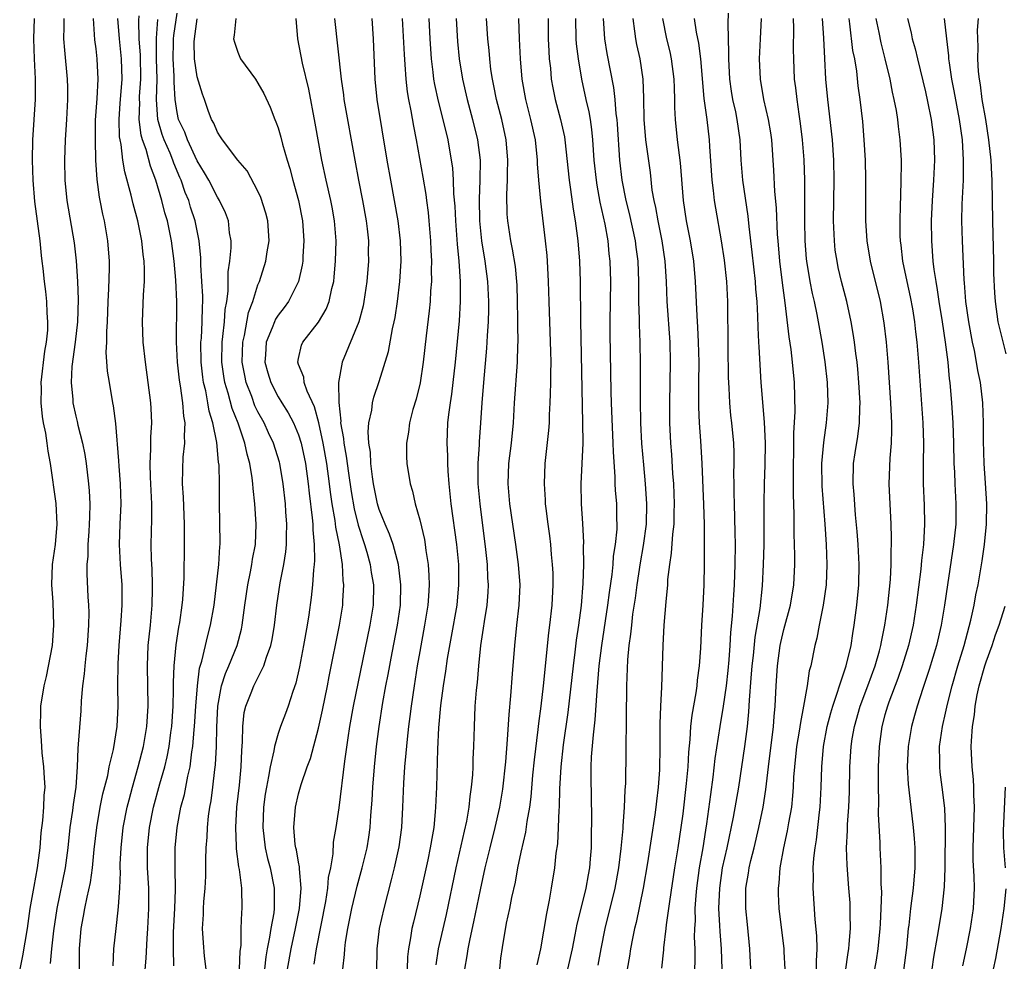
# Model space of a CAD drawing. Units: inches. Extents: x 2505000 to 2508000, y 1560000 to 1563000.
# Drawn here: x 2505757 to 2505855, y 1560754 to 1560847 of the extents above; entities that cross this region are included whole.
import ezdxf

# ---------------------------------------------------------------- set-up
doc = ezdxf.new("R2010")
doc.units = ezdxf.units.IN
doc.header["$MEASUREMENT"] = 0
doc.layers.add('LD25051560_2ft', color=125, linetype='Continuous')

msp = doc.modelspace()

# ---------------------------------------------------------------- linework, layer by layer
at = {"layer": 'LD25051560_2ft'}
for points, elevation in [([(2505758.866, 1560847), (2505758.804, 1560845), (2505758.861, 1560843), (2505758.957, 1560841.042), (2505758.971, 1560839), (2505758.721, 1560835), (2505758.686, 1560833), (2505758.733, 1560831), (2505758.89, 1560828.89), (2505759.424, 1560825), (2505759.556, 1560823.556), (2505759.64, 1560823), (2505759.725, 1560822.275), (2505759.853, 1560821), (2505760.005, 1560820.005), (2505760.097, 1560819), (2505760.113, 1560817.887), (2505760.204, 1560817), (2505760.181, 1560816.181), (2505760.055, 1560815), (2505759.898, 1560814.102), (2505759.546, 1560811), (2505759.565, 1560810.435), (2505759.544, 1560809), (2505759.657, 1560807.657), (2505759.777, 1560807), (2505760, 1560806), (2505760.136, 1560805), (2505760.213, 1560804.213), (2505760.455, 1560803), (2505761, 1560799.028), (2505761.104, 1560797), (2505760.943, 1560795), (2505760.666, 1560793), (2505760.585, 1560791), (2505760.703, 1560789.297), (2505760.797, 1560787), (2505760.641, 1560785), (2505760.064, 1560781.936), (2505759.814, 1560781), (2505759.51, 1560779), (2505759.482, 1560778.518), (2505759.469, 1560777), (2505759.577, 1560775.576), (2505759.58, 1560775), (2505759.63, 1560774.37), (2505759.787, 1560773), (2505759.872, 1560771.873), (2505759.913, 1560771), (2505759.832, 1560770.168), (2505759.79, 1560769), (2505759.691, 1560767.691), (2505759.537, 1560766.463), (2505759.435, 1560765), (2505759.18, 1560763), (2505758.834, 1560761.166), (2505758.454, 1560759), (2505758.164, 1560757), (2505757.708, 1560754.292), (2505757.44, 1560753)], 7110), ([(2505761.808, 1560847), (2505761.816, 1560846.185), (2505761.782, 1560845), (2505761.862, 1560843.862), (2505762.137, 1560841), (2505762.171, 1560840.171), (2505762.182, 1560839), (2505762.082, 1560837), (2505762.006, 1560836.006), (2505761.95, 1560835), (2505761.87, 1560833), (2505761.908, 1560831), (2505762.111, 1560829), (2505762.81, 1560824.81), (2505763.025, 1560823.025), (2505763.161, 1560821), (2505763.219, 1560819.219), (2505763.154, 1560817), (2505762.926, 1560815), (2505762.599, 1560812.599), (2505762.523, 1560811), (2505762.692, 1560809.308), (2505762.705, 1560809), (2505763, 1560807.664), (2505763.138, 1560807.138), (2505763.204, 1560806.796), (2505763.666, 1560805), (2505763.887, 1560803.887), (2505764.012, 1560803), (2505764.248, 1560801), (2505764.303, 1560800.302), (2505764.368, 1560799), (2505764.328, 1560797.672), (2505764.326, 1560797), (2505764.264, 1560796.263), (2505764.184, 1560795), (2505764.162, 1560793.838), (2505764.078, 1560793), (2505764.078, 1560792.078), (2505764.191, 1560789.809), (2505764.252, 1560789), (2505764.272, 1560788.272), (2505764.252, 1560787), (2505764.1, 1560785), (2505763.965, 1560783.965), (2505763.87, 1560783), (2505763.812, 1560782.188), (2505763.651, 1560781), (2505763.526, 1560779.526), (2505763.478, 1560778.521), (2505763.237, 1560775.237), (2505763.179, 1560774.821), (2505763.118, 1560773), (2505762.991, 1560771), (2505762.733, 1560769.267), (2505762.669, 1560768.67), (2505762.414, 1560767), (2505762.204, 1560765), (2505761.937, 1560763), (2505761.113, 1560759), (2505760.789, 1560756.789), (2505760.583, 1560755), (2505760.463, 1560753.537)], 7112), ([(2505763.366, 1560751), (2505763.365, 1560755), (2505763.531, 1560757), (2505763.76, 1560758.24), (2505763.881, 1560759), (2505764.099, 1560760.099), (2505764.439, 1560761.561), (2505764.648, 1560763), (2505764.82, 1560764.82), (2505765.057, 1560767), (2505765.408, 1560769), (2505765.676, 1560770.324), (2505766.141, 1560772.141), (2505766.302, 1560773), (2505766.703, 1560774.703), (2505767.081, 1560777), (2505767.183, 1560779), (2505767.159, 1560781), (2505767.17, 1560783.17), (2505767.264, 1560785), (2505767.485, 1560787.485), (2505767.585, 1560789), (2505767.564, 1560791), (2505767.413, 1560793), (2505767.323, 1560795), (2505767.391, 1560797), (2505767.479, 1560799), (2505767.409, 1560801), (2505767.263, 1560802.737), (2505767.243, 1560803.243), (2505766.937, 1560806.937), (2505766.707, 1560808.708), (2505766.646, 1560809), (2505766.305, 1560811), (2505766.137, 1560812.137), (2505766.006, 1560814.006), (2505766.047, 1560815), (2505766.045, 1560816.045), (2505766.111, 1560817), (2505766.187, 1560819), (2505766.262, 1560820.262), (2505766.315, 1560822.315), (2505766.306, 1560823), (2505766.162, 1560825), (2505765.824, 1560827), (2505765.657, 1560827.657), (2505765.408, 1560829), (2505765.33, 1560829.33), (2505765.091, 1560831.091), (2505764.975, 1560832.975), (2505764.921, 1560835), (2505764.951, 1560836.951), (2505765.091, 1560839.091), (2505765.191, 1560841), (2505765.108, 1560843), (2505765, 1560843.999), (2505764.883, 1560844.883), (2505764.739, 1560847)], 7114), ([(2505766.673, 1560753.326), (2505766.763, 1560755), (2505766.963, 1560757), (2505767.186, 1560758.814), (2505767.196, 1560759.196), (2505767.338, 1560761), (2505767.403, 1560762.597), (2505767.385, 1560763), (2505767.387, 1560763.387), (2505767.46, 1560765), (2505767.682, 1560767), (2505768.077, 1560769), (2505768.255, 1560769.745), (2505768.588, 1560771), (2505769.155, 1560773), (2505769.674, 1560775), (2505770.026, 1560777), (2505770.151, 1560779), (2505770.075, 1560783), (2505770.16, 1560785), (2505770.363, 1560787), (2505770.544, 1560789), (2505770.586, 1560790.586), (2505770.588, 1560791), (2505770.537, 1560792.537), (2505770.474, 1560793.526), (2505770.442, 1560795), (2505770.516, 1560797.484), (2505770.514, 1560799), (2505770.37, 1560801.63), (2505770.337, 1560803), (2505770.423, 1560804.423), (2505770.407, 1560805.593), (2505770.496, 1560807), (2505770.441, 1560808.442), (2505770.402, 1560809), (2505770.148, 1560811), (2505769.864, 1560813), (2505769.657, 1560815), (2505769.587, 1560817), (2505769.677, 1560819.677), (2505769.775, 1560821), (2505769.794, 1560822.206), (2505769.755, 1560823), (2505769.658, 1560823.658), (2505769.532, 1560825), (2505769.138, 1560827), (2505768.665, 1560828.666), (2505768.465, 1560829.535), (2505767.824, 1560831.824), (2505767.653, 1560833), (2505767.476, 1560834.524), (2505767.363, 1560835), (2505767.312, 1560835.313), (2505767.262, 1560837), (2505767.38, 1560838.621), (2505767.393, 1560839), (2505767.568, 1560841), (2505767.522, 1560843), (2505767.295, 1560845), (2505767.143, 1560847)], 7116), ([(2505769.682, 1560751), (2505769.936, 1560754.064), (2505770.032, 1560756.032), (2505770.113, 1560757), (2505770.222, 1560759), (2505770.198, 1560761), (2505770.091, 1560763), (2505770.082, 1560765), (2505770.286, 1560767), (2505770.686, 1560769), (2505771.305, 1560771.305), (2505771.783, 1560773), (2505772.026, 1560773.974), (2505772.22, 1560775), (2505772.396, 1560776.396), (2505772.49, 1560777), (2505772.619, 1560779), (2505772.661, 1560780.661), (2505772.653, 1560781.347), (2505772.718, 1560783), (2505772.924, 1560785.076), (2505773.188, 1560786.812), (2505773.276, 1560787.276), (2505773.506, 1560789), (2505773.559, 1560789.56), (2505773.692, 1560791.692), (2505773.752, 1560795), (2505773.752, 1560797), (2505773.654, 1560799.654), (2505773.551, 1560801), (2505773.574, 1560802.426), (2505773.616, 1560803.616), (2505773.768, 1560805), (2505773.721, 1560805.721), (2505773.794, 1560807), (2505773.661, 1560807.661), (2505773.574, 1560809), (2505773.336, 1560810.664), (2505773.235, 1560811.235), (2505773.035, 1560813), (2505772.934, 1560815), (2505772.978, 1560819), (2505772.891, 1560821.109), (2505772.723, 1560823), (2505772.458, 1560825), (2505772.044, 1560827), (2505771.799, 1560827.799), (2505771.491, 1560829), (2505770.899, 1560831), (2505770.382, 1560832.382), (2505769.954, 1560834.046), (2505769.594, 1560835), (2505769.451, 1560835.451), (2505769.246, 1560837), (2505769.305, 1560838.695), (2505769.286, 1560839), (2505769.294, 1560839.294), (2505769.426, 1560841), (2505769.384, 1560843.384), (2505769.251, 1560845), (2505769.213, 1560846.787), (2505769.268, 1560847.269)], 7118), ([(2505772.697, 1560753.303), (2505772.633, 1560755), (2505772.637, 1560756.637), (2505772.782, 1560759), (2505772.851, 1560760.851), (2505772.815, 1560763), (2505772.824, 1560765), (2505772.997, 1560767), (2505773.388, 1560769), (2505773.736, 1560770.264), (2505774.081, 1560772.082), (2505774.306, 1560773), (2505774.478, 1560774.478), (2505774.572, 1560775), (2505774.694, 1560776.695), (2505774.729, 1560777), (2505774.853, 1560779), (2505775.007, 1560781), (2505775.236, 1560782.764), (2505775.447, 1560783.447), (2505776.031, 1560785.969), (2505776.32, 1560787), (2505776.666, 1560789), (2505776.91, 1560791), (2505777.128, 1560793), (2505777.225, 1560794.775), (2505777.257, 1560795), (2505777.261, 1560795.261), (2505777.246, 1560797), (2505777.196, 1560799.196), (2505777.197, 1560801), (2505777.155, 1560802.845), (2505777.113, 1560803.113), (2505776.938, 1560805.062), (2505776.549, 1560807), (2505776.184, 1560808.184), (2505776.058, 1560809), (2505775.833, 1560810.167), (2505775.625, 1560811), (2505775.547, 1560811.547), (2505775.38, 1560813), (2505775.366, 1560815), (2505775.404, 1560815.404), (2505775.483, 1560817), (2505775.503, 1560818.497), (2505775.54, 1560819), (2505775.542, 1560819.542), (2505775.462, 1560821), (2505775.347, 1560822.653), (2505775.347, 1560823.347), (2505775.191, 1560825), (2505774.804, 1560827), (2505774.345, 1560828.345), (2505774.151, 1560829), (2505773.802, 1560829.802), (2505773.396, 1560831), (2505773.271, 1560831.272), (2505772.693, 1560832.693), (2505772.599, 1560833), (2505772.329, 1560833.671), (2505771.742, 1560835), (2505771.538, 1560835.538), (2505771.102, 1560837), (2505770.967, 1560839), (2505771.021, 1560841), (2505770.974, 1560843), (2505770.956, 1560845.044), (2505771.106, 1560846.894)], 7120), ([(2505775.885, 1560753), (2505775.726, 1560754.274), (2505775.606, 1560755.606), (2505775.505, 1560757), (2505775.611, 1560758.389), (2505775.623, 1560759), (2505775.657, 1560759.657), (2505775.777, 1560761), (2505775.83, 1560762.17), (2505775.837, 1560763.837), (2505775.882, 1560765), (2505775.965, 1560766.035), (2505775.995, 1560767), (2505776.103, 1560768.103), (2505776.232, 1560769), (2505776.363, 1560769.637), (2505776.547, 1560771), (2505776.745, 1560772.745), (2505776.811, 1560773.189), (2505776.887, 1560775), (2505776.921, 1560776.921), (2505777.041, 1560779), (2505777.411, 1560781), (2505777.778, 1560782.222), (2505778.124, 1560783), (2505778.933, 1560785), (2505779.373, 1560786.627), (2505779.445, 1560787), (2505779.5, 1560787.5), (2505779.706, 1560789), (2505779.996, 1560791), (2505780.277, 1560792.277), (2505780.409, 1560793), (2505780.474, 1560793.526), (2505780.75, 1560795), (2505780.819, 1560797), (2505780.692, 1560799), (2505780.52, 1560800.52), (2505780.497, 1560801), (2505780.439, 1560801.561), (2505780.201, 1560803), (2505779.925, 1560803.925), (2505779.711, 1560805), (2505779.031, 1560806.969), (2505778.447, 1560808.447), (2505778.06, 1560809.94), (2505777.735, 1560811), (2505777.625, 1560811.625), (2505777.442, 1560813), (2505777.457, 1560815), (2505777.541, 1560815.541), (2505777.683, 1560817), (2505777.765, 1560818.234), (2505777.914, 1560819), (2505778.047, 1560820.047), (2505778.054, 1560821.946), (2505778.208, 1560823), (2505778.338, 1560824.338), (2505778.336, 1560825), (2505778.201, 1560825.799), (2505778.075, 1560827), (2505777.787, 1560827.787), (2505777.21, 1560829), (2505777, 1560829.319), (2505776.129, 1560831), (2505775.728, 1560831.728), (2505775, 1560832.919), (2505774.028, 1560835), (2505773.757, 1560835.757), (2505773.154, 1560837), (2505773, 1560837.708), (2505772.81, 1560839), (2505772.704, 1560840.704), (2505772.704, 1560841.295), (2505772.61, 1560843), (2505772.661, 1560844.661), (2505772.658, 1560845), (2505772.683, 1560845.317), (2505773, 1560847.533)], 7122), ([(2505779.184, 1560753), (2505779.243, 1560754.757), (2505779.325, 1560755.325), (2505779.348, 1560757), (2505779.398, 1560758.602), (2505779.454, 1560759), (2505779.401, 1560761), (2505779.17, 1560762.83), (2505779.106, 1560763.106), (2505778.881, 1560764.881), (2505778.885, 1560765.115), (2505778.81, 1560767), (2505778.927, 1560769), (2505779.173, 1560771.173), (2505779.348, 1560773), (2505779.392, 1560774.608), (2505779.482, 1560775.482), (2505779.49, 1560777), (2505779.64, 1560778.36), (2505779.79, 1560779), (2505780.328, 1560780.328), (2505780.579, 1560781), (2505781.597, 1560783), (2505781.845, 1560783.844), (2505782.272, 1560785), (2505782.397, 1560785.603), (2505782.628, 1560787), (2505782.854, 1560789), (2505783.197, 1560791.197), (2505783.563, 1560793), (2505783.755, 1560794.245), (2505783.818, 1560795), (2505783.807, 1560795.808), (2505783.843, 1560797), (2505783.772, 1560798.228), (2505783.708, 1560799), (2505783.49, 1560801), (2505783.158, 1560803), (2505783.125, 1560803.125), (2505782.544, 1560805), (2505782.042, 1560806.042), (2505781.611, 1560807), (2505781, 1560808.106), (2505780.707, 1560808.707), (2505780.382, 1560809.618), (2505779.846, 1560811), (2505779.689, 1560811.689), (2505779.454, 1560813), (2505779.49, 1560815), (2505779.66, 1560815.66), (2505780.08, 1560817.919), (2505780.504, 1560819), (2505781, 1560820.648), (2505781.147, 1560821), (2505781.787, 1560823), (2505781.922, 1560823.922), (2505782.111, 1560825), (2505781.962, 1560827), (2505781.765, 1560827.765), (2505781.288, 1560829.288), (2505781, 1560829.934), (2505779.925, 1560831.925), (2505779.021, 1560833), (2505777.491, 1560835), (2505777.311, 1560835.311), (2505777, 1560835.746), (2505776.644, 1560836.644), (2505776.42, 1560837), (2505776.085, 1560837.915), (2505775.717, 1560839), (2505775.515, 1560839.515), (2505775, 1560841.236), (2505774.729, 1560843), (2505774.705, 1560844.706), (2505774.717, 1560845), (2505774.976, 1560846.977)], 7124), ([(2505778.811, 1560847), (2505778.655, 1560845.345), (2505778.595, 1560845), (2505778.671, 1560844.671), (2505779, 1560843.666), (2505779.275, 1560843), (2505780.743, 1560841), (2505781, 1560840.61), (2505781.588, 1560839.588), (2505782.219, 1560838.219), (2505782.68, 1560837), (2505782.784, 1560836.784), (2505783, 1560836.188), (2505783.268, 1560835.268), (2505783.435, 1560834.565), (2505783.891, 1560833), (2505784.156, 1560832.156), (2505784.45, 1560831), (2505785, 1560829), (2505785.402, 1560827), (2505785.553, 1560825), (2505785.449, 1560823.449), (2505785.434, 1560823), (2505785.386, 1560822.614), (2505785.016, 1560821), (2505784.02, 1560819), (2505783.586, 1560818.414), (2505783, 1560817.668), (2505782.741, 1560817.259), (2505782.629, 1560817), (2505782.414, 1560816.414), (2505781.807, 1560815), (2505781.755, 1560813.755), (2505781.695, 1560813), (2505781.976, 1560811.976), (2505782.269, 1560811), (2505783, 1560809.574), (2505783.353, 1560809), (2505784.002, 1560808.003), (2505784.51, 1560807), (2505785, 1560805.841), (2505785.269, 1560805), (2505785.698, 1560803), (2505785.971, 1560801), (2505786.06, 1560800.061), (2505786.369, 1560797.631), (2505786.416, 1560797), (2505786.422, 1560796.422), (2505786.564, 1560795), (2505786.595, 1560793.405), (2505786.561, 1560793), (2505786.493, 1560792.493), (2505786.408, 1560791), (2505786.268, 1560789.732), (2505786.028, 1560788.027), (2505785.864, 1560787), (2505785.513, 1560785), (2505785.109, 1560782.891), (2505784.745, 1560781.255), (2505784.445, 1560780.445), (2505783.99, 1560779), (2505783.728, 1560778.272), (2505783.241, 1560777), (2505783, 1560776.297), (2505782.628, 1560775), (2505782.574, 1560774.574), (2505782.196, 1560773), (2505782.052, 1560772.052), (2505781.829, 1560771), (2505781.716, 1560770.284), (2505781.551, 1560769), (2505781.473, 1560767), (2505781.705, 1560765), (2505781.946, 1560763.946), (2505782.194, 1560763), (2505782.606, 1560761), (2505782.619, 1560760.619), (2505782.605, 1560759), (2505782.556, 1560758.556), (2505782.273, 1560757), (2505782.157, 1560756.157), (2505781.914, 1560755), (2505781.78, 1560754.22), (2505781.64, 1560753)], 7126), ([(2505783.931, 1560753), (2505784.281, 1560755), (2505784.719, 1560757), (2505785.108, 1560759), (2505785.262, 1560761), (2505785.092, 1560762.908), (2505785.099, 1560763.099), (2505785, 1560763.567), (2505784.797, 1560764.797), (2505784.739, 1560765), (2505784.694, 1560765.306), (2505784.545, 1560767), (2505784.704, 1560769), (2505785, 1560770.326), (2505785.266, 1560771.266), (2505785.864, 1560773), (2505786.18, 1560773.821), (2505787, 1560776.837), (2505787.394, 1560778.606), (2505787.882, 1560781), (2505788.054, 1560781.946), (2505789.057, 1560787), (2505789.38, 1560789), (2505789.391, 1560789.391), (2505789.495, 1560791), (2505789.431, 1560791.431), (2505789.358, 1560793), (2505789.064, 1560794.936), (2505788.7, 1560796.7), (2505788.63, 1560797.37), (2505788.341, 1560799), (2505788.172, 1560800.172), (2505788.081, 1560801), (2505787.804, 1560803), (2505787.443, 1560805), (2505787.004, 1560807.004), (2505786.587, 1560808.587), (2505785.852, 1560810.148), (2505785.576, 1560811), (2505785.524, 1560811.524), (2505785, 1560812.794), (2505784.929, 1560813), (2505785, 1560813.369), (2505785.306, 1560814.693), (2505785.432, 1560815), (2505787, 1560816.961), (2505787.756, 1560818.244), (2505788.041, 1560819), (2505788.3, 1560820.3), (2505788.492, 1560821), (2505788.549, 1560821.451), (2505788.674, 1560823), (2505788.723, 1560825), (2505788.576, 1560827), (2505788.33, 1560828.33), (2505788.203, 1560829), (2505787.732, 1560831), (2505787.315, 1560833), (2505786.661, 1560836.661), (2505786.018, 1560840.018), (2505785.413, 1560842.586), (2505784.956, 1560845), (2505784.769, 1560847)], 7128), ([(2505788.574, 1560847), (2505789.221, 1560841), (2505789.453, 1560839.453), (2505789.502, 1560839), (2505790.565, 1560833), (2505790.944, 1560831), (2505791.349, 1560829), (2505791.713, 1560827), (2505791.809, 1560826.19), (2505791.923, 1560825), (2505791.911, 1560823.911), (2505791.92, 1560823), (2505791.761, 1560821), (2505791.483, 1560819), (2505791.408, 1560818.593), (2505790.987, 1560817.014), (2505789.318, 1560813), (2505788.971, 1560811), (2505788.987, 1560809.013), (2505789.189, 1560807.189), (2505789.176, 1560807), (2505789.457, 1560805.457), (2505789.478, 1560805), (2505789.731, 1560803.731), (2505789.954, 1560802.046), (2505790.226, 1560800.226), (2505790.511, 1560798.511), (2505790.903, 1560796.903), (2505791.39, 1560795.391), (2505791.534, 1560795), (2505791.762, 1560794.238), (2505792.103, 1560793), (2505792.21, 1560792.21), (2505792.414, 1560791), (2505792.379, 1560789), (2505792.066, 1560787), (2505790.421, 1560779), (2505790.054, 1560777), (2505789.873, 1560775.873), (2505789.557, 1560773.557), (2505789, 1560768.933), (2505788.699, 1560767), (2505788.441, 1560765.559), (2505788.407, 1560764.406), (2505788.16, 1560763), (2505787.955, 1560762.045), (2505787.891, 1560761), (2505787.689, 1560759.689), (2505786.758, 1560755), (2505786.524, 1560753.476)], 7130), ([(2505789.403, 1560753), (2505789.566, 1560754.434), (2505789.589, 1560755), (2505789.668, 1560755.668), (2505789.878, 1560757), (2505790.287, 1560759), (2505790.807, 1560761.193), (2505791.297, 1560763), (2505791.784, 1560765), (2505791.954, 1560766.046), (2505792.096, 1560767), (2505792.169, 1560768.169), (2505792.291, 1560769.709), (2505792.358, 1560771), (2505792.523, 1560773), (2505792.73, 1560775), (2505792.983, 1560776.983), (2505793.353, 1560779.353), (2505793.65, 1560781), (2505793.874, 1560782.126), (2505794.26, 1560784.26), (2505794.791, 1560787), (2505795.083, 1560789), (2505795.142, 1560791), (2505794.897, 1560793), (2505794.361, 1560795), (2505794.022, 1560796.022), (2505793.579, 1560797), (2505793, 1560798.445), (2505792.829, 1560799), (2505792.436, 1560801), (2505792.323, 1560801.677), (2505792.165, 1560803), (2505792.114, 1560804.114), (2505791.956, 1560805), (2505791.887, 1560806.113), (2505791.968, 1560807), (2505792.257, 1560808.257), (2505792.34, 1560809), (2505792.462, 1560809.538), (2505793, 1560811.087), (2505793.915, 1560814.085), (2505794.302, 1560816.302), (2505794.467, 1560817), (2505794.553, 1560817.448), (2505794.783, 1560819), (2505795.03, 1560821), (2505795.154, 1560823), (2505795.098, 1560825), (2505794.856, 1560827), (2505794.128, 1560831), (2505793.784, 1560833), (2505792.799, 1560839), (2505792.593, 1560841), (2505792.422, 1560845), (2505792.286, 1560847)], 7132), ([(2505795.251, 1560847), (2505795.45, 1560843.45), (2505795.532, 1560842.468), (2505795.629, 1560841), (2505795.762, 1560839.762), (2505795.892, 1560839), (2505796.121, 1560837.879), (2505796.369, 1560836.369), (2505796.653, 1560835), (2505797.304, 1560831.304), (2505797.587, 1560829.587), (2505797.654, 1560829), (2505797.82, 1560827.82), (2505797.898, 1560827), (2505798.068, 1560825), (2505798.101, 1560824.101), (2505798.167, 1560823), (2505798.143, 1560822.143), (2505798.162, 1560821), (2505798.076, 1560820.076), (2505798.016, 1560819), (2505797.92, 1560818.08), (2505797.619, 1560815.619), (2505797.345, 1560813), (2505797.041, 1560810.959), (2505796.636, 1560809.364), (2505796.325, 1560808.326), (2505795.984, 1560807), (2505795.894, 1560806.106), (2505795.7, 1560805), (2505795.703, 1560803.703), (2505795.738, 1560803), (2505796.036, 1560801), (2505796.27, 1560800.27), (2505796.54, 1560799), (2505797, 1560797.41), (2505797.468, 1560795.468), (2505797.541, 1560795), (2505797.609, 1560794.391), (2505797.837, 1560793), (2505797.91, 1560791.91), (2505797.929, 1560791), (2505797.864, 1560789.864), (2505797.795, 1560789), (2505797.481, 1560787), (2505797, 1560784.394), (2505796.758, 1560783), (2505796.439, 1560781), (2505796.143, 1560779), (2505796.024, 1560777.976), (2505795.887, 1560777), (2505795.743, 1560775.744), (2505795.639, 1560774.361), (2505795.507, 1560773), (2505795.395, 1560771.395), (2505795.294, 1560769), (2505795.181, 1560767), (2505794.919, 1560765.081), (2505794.468, 1560763), (2505794.179, 1560761.821), (2505793.433, 1560759), (2505792.993, 1560757), (2505792.762, 1560755), (2505792.713, 1560752.713)], 7134), ([(2505797.894, 1560847), (2505797.997, 1560845), (2505798.135, 1560843), (2505798.303, 1560841.697), (2505798.372, 1560841), (2505798.458, 1560840.458), (2505798.812, 1560838.812), (2505799.286, 1560837), (2505799.769, 1560835), (2505800.12, 1560833), (2505800.227, 1560832.227), (2505800.308, 1560831), (2505800.346, 1560829.654), (2505800.458, 1560828.458), (2505800.519, 1560827), (2505800.687, 1560824.687), (2505800.854, 1560823), (2505800.996, 1560821), (2505801.001, 1560818.999), (2505800.882, 1560817.118), (2505800.488, 1560813), (2505800.27, 1560811), (2505800.14, 1560809.859), (2505799.993, 1560809), (2505799.826, 1560807.826), (2505799.74, 1560807), (2505799.666, 1560805), (2505799.738, 1560803.737), (2505799.741, 1560803), (2505799.778, 1560802.222), (2505799.873, 1560801), (2505800.074, 1560799), (2505800.634, 1560795), (2505800.816, 1560793), (2505800.845, 1560791), (2505800.667, 1560789), (2505800.12, 1560785.88), (2505799.718, 1560783.718), (2505799.544, 1560782.456), (2505799.305, 1560781), (2505799.047, 1560779.047), (2505798.853, 1560776.853), (2505798.754, 1560774.754), (2505798.657, 1560771), (2505798.566, 1560769), (2505798.535, 1560768.535), (2505798.376, 1560767), (2505798.268, 1560766.268), (2505798.044, 1560765), (2505797.79, 1560763.79), (2505797, 1560760.255), (2505796.365, 1560757.635), (2505796.224, 1560757), (2505796.09, 1560756.09), (2505795.877, 1560755), (2505795.792, 1560754.208), (2505795.741, 1560753)], 7136), ([(2505800.599, 1560847), (2505800.734, 1560844.734), (2505800.897, 1560843), (2505801.221, 1560841), (2505801.688, 1560839), (2505802.228, 1560837), (2505802.712, 1560835), (2505802.96, 1560833), (2505802.95, 1560831), (2505802.873, 1560829.127), (2505802.902, 1560827), (2505803.102, 1560825), (2505803.43, 1560823), (2505803.695, 1560821), (2505803.786, 1560819), (2505803.783, 1560818.217), (2505803.749, 1560817), (2505803.662, 1560815.663), (2505803.646, 1560815), (2505803.611, 1560814.39), (2505803.302, 1560811), (2505803.141, 1560809), (2505803.011, 1560807), (2505802.866, 1560805.134), (2505802.861, 1560804.861), (2505802.74, 1560803), (2505802.756, 1560801), (2505802.928, 1560799), (2505803.503, 1560794.497), (2505803.649, 1560793), (2505803.703, 1560791.703), (2505803.754, 1560791), (2505803.725, 1560790.275), (2505803.63, 1560789), (2505803.356, 1560787.357), (2505803.278, 1560786.722), (2505803.003, 1560785), (2505802.805, 1560783), (2505802.663, 1560781.337), (2505802.571, 1560780.57), (2505802.452, 1560779), (2505802.368, 1560777), (2505802.322, 1560775), (2505802.255, 1560773.745), (2505802.241, 1560773), (2505802.205, 1560772.205), (2505802.098, 1560771), (2505801.95, 1560770.05), (2505801.854, 1560769), (2505801.613, 1560767.613), (2505801.379, 1560766.621), (2505800.581, 1560763), (2505799.605, 1560758.395), (2505798.828, 1560755), (2505798.579, 1560753.421)], 7138), ([(2505801.462, 1560753), (2505801.702, 1560754.298), (2505801.798, 1560755), (2505801.974, 1560755.974), (2505802.346, 1560757.654), (2505803, 1560760.836), (2505803.472, 1560763), (2505803.947, 1560765), (2505804.47, 1560767), (2505804.927, 1560769), (2505805.208, 1560770.792), (2505805.504, 1560773.504), (2505805.69, 1560775.69), (2505805.827, 1560778.173), (2505806.011, 1560780.011), (2505806.186, 1560782.186), (2505806.387, 1560785), (2505806.603, 1560787), (2505806.846, 1560789), (2505806.918, 1560791), (2505806.764, 1560793), (2505806.499, 1560795), (2505805.92, 1560799), (2505805.756, 1560801), (2505805.819, 1560803), (2505806.062, 1560805), (2505806.264, 1560807), (2505806.371, 1560809), (2505806.673, 1560813), (2505806.703, 1560814.703), (2505806.721, 1560815), (2505806.687, 1560816.687), (2505806.696, 1560817.304), (2505806.671, 1560819), (2505806.625, 1560820.625), (2505806.606, 1560821), (2505806.464, 1560822.463), (2505806.186, 1560824.186), (2505806.008, 1560825), (2505805.7, 1560827), (2505805.653, 1560827.653), (2505805.612, 1560829.612), (2505805.69, 1560831), (2505805.682, 1560831.683), (2505805.723, 1560833), (2505805.549, 1560835), (2505805.114, 1560837), (2505804.596, 1560839), (2505804.332, 1560840.333), (2505804.184, 1560841), (2505804.039, 1560841.961), (2505803.913, 1560843), (2505803.851, 1560843.851), (2505803.736, 1560845), (2505803.607, 1560847)], 7140), ([(2505806.759, 1560847), (2505806.827, 1560845), (2505806.929, 1560843), (2505807.096, 1560841), (2505807.442, 1560839), (2505807.955, 1560837), (2505808.402, 1560835), (2505808.616, 1560833), (2505808.62, 1560832.62), (2505808.741, 1560831), (2505808.938, 1560828.938), (2505809.415, 1560825), (2505809.57, 1560823.569), (2505809.612, 1560823), (2505809.711, 1560821), (2505809.755, 1560819), (2505809.821, 1560817), (2505809.941, 1560814.059), (2505809.962, 1560813), (2505809.933, 1560811.933), (2505809.942, 1560811), (2505809.887, 1560809.887), (2505809.878, 1560809), (2505809.804, 1560807.804), (2505809.781, 1560807), (2505809.733, 1560806.267), (2505809.376, 1560803), (2505809.3, 1560801), (2505809.404, 1560799.404), (2505809.416, 1560799), (2505809.464, 1560798.536), (2505809.665, 1560797), (2505809.837, 1560795.837), (2505809.927, 1560795), (2505810.001, 1560793.999), (2505810.109, 1560793), (2505810.147, 1560792.147), (2505810.163, 1560791), (2505810.056, 1560789), (2505809.835, 1560787), (2505809.737, 1560786.263), (2505809.198, 1560781), (2505808.967, 1560779), (2505808.733, 1560777.267), (2505808.68, 1560776.68), (2505808.318, 1560773.682), (2505808.162, 1560772.162), (2505807.981, 1560770.019), (2505807.848, 1560769), (2505807.599, 1560767.599), (2505807.464, 1560766.536), (2505807, 1560764.574), (2505806.668, 1560763), (2505806.42, 1560761.58), (2505806.075, 1560760.075), (2505805.87, 1560759), (2505805.551, 1560757.551), (2505805.137, 1560755.137), (2505805, 1560754.085), (2505804.872, 1560753)], 7142), ([(2505809.689, 1560847), (2505809.702, 1560845), (2505809.758, 1560843.757), (2505809.81, 1560843), (2505809.914, 1560842.086), (2505810.003, 1560841), (2505810.148, 1560840.148), (2505810.38, 1560839), (2505810.926, 1560837), (2505811.308, 1560835.308), (2505811.357, 1560835), (2505811.761, 1560831), (2505811.905, 1560830.095), (2505812.16, 1560828.16), (2505812.375, 1560827), (2505812.641, 1560825), (2505812.789, 1560823), (2505812.854, 1560821), (2505812.889, 1560817.111), (2505813.106, 1560807), (2505813.111, 1560805), (2505812.913, 1560801), (2505812.944, 1560799), (2505813.076, 1560797.076), (2505813.183, 1560795.183), (2505813.167, 1560794.833), (2505813.195, 1560793), (2505813.137, 1560791.137), (2505812.957, 1560788.957), (2505812.703, 1560787), (2505812.479, 1560785.521), (2505812.341, 1560784.341), (2505812.161, 1560783), (2505811.635, 1560778.365), (2505811.187, 1560775.187), (2505810.947, 1560773), (2505810.824, 1560770.824), (2505810.784, 1560769), (2505810.758, 1560768.758), (2505810.698, 1560767), (2505810.609, 1560765.391), (2505810.462, 1560764.462), (2505810.319, 1560763), (2505810.01, 1560761), (2505809.802, 1560759.802), (2505809.516, 1560758.484), (2505808.93, 1560755), (2505808.581, 1560753.419)], 7144), ([(2505811.655, 1560753), (2505812.092, 1560755), (2505812.37, 1560756.37), (2505812.566, 1560757.434), (2505813, 1560759.117), (2505813.458, 1560761), (2505813.674, 1560762.326), (2505813.811, 1560763), (2505813.893, 1560763.893), (2505813.967, 1560765), (2505813.993, 1560765.993), (2505814.004, 1560768.004), (2505813.94, 1560771.94), (2505813.953, 1560773), (2505813.995, 1560773.995), (2505814.167, 1560776.167), (2505814.355, 1560777.645), (2505814.528, 1560780.528), (2505814.748, 1560783), (2505814.995, 1560785.005), (2505815.597, 1560789), (2505815.748, 1560790.252), (2505816.02, 1560792.02), (2505816.119, 1560793), (2505816.174, 1560793.826), (2505816.365, 1560795), (2505816.51, 1560796.51), (2505816.519, 1560797), (2505816.499, 1560797.502), (2505816.478, 1560799), (2505816.356, 1560800.356), (2505816.327, 1560801), (2505816.321, 1560801.679), (2505816.144, 1560804.144), (2505816.139, 1560805), (2505815.95, 1560809), (2505815.92, 1560810.08), (2505815.833, 1560815.834), (2505815.831, 1560817), (2505815.882, 1560821), (2505815.818, 1560823), (2505815.726, 1560823.726), (2505815.616, 1560825), (2505815.328, 1560826.672), (2505814.847, 1560828.847), (2505814.533, 1560830.533), (2505814.466, 1560831), (2505814.259, 1560833), (2505814.121, 1560835), (2505814.028, 1560836.027), (2505813.878, 1560837), (2505813.757, 1560837.757), (2505813.458, 1560839), (2505813.017, 1560841), (2505812.686, 1560843), (2505812.505, 1560844.505), (2505812.472, 1560845), (2505812.439, 1560847)], 7146), ([(2505814.626, 1560753.374), (2505814.937, 1560755), (2505815.343, 1560757), (2505816.325, 1560761), (2505816.691, 1560763), (2505816.931, 1560764.931), (2505817.098, 1560766.902), (2505817.129, 1560767.129), (2505817.26, 1560769), (2505817.321, 1560770.679), (2505817.372, 1560771.372), (2505817.463, 1560781), (2505817.578, 1560783.578), (2505817.72, 1560785), (2505817.886, 1560786.114), (2505817.961, 1560787), (2505818.085, 1560788.086), (2505818.332, 1560789.668), (2505818.499, 1560791), (2505818.827, 1560793.173), (2505819.131, 1560794.869), (2505819.405, 1560797), (2505819.454, 1560799), (2505819.322, 1560801), (2505819.144, 1560802.856), (2505818.968, 1560804.968), (2505818.858, 1560807), (2505818.813, 1560809.187), (2505818.823, 1560812.823), (2505818.791, 1560815), (2505818.717, 1560816.717), (2505818.717, 1560817.282), (2505818.673, 1560819), (2505818.674, 1560821), (2505818.593, 1560823), (2505818.396, 1560824.397), (2505818.327, 1560825), (2505817.733, 1560827.733), (2505817.417, 1560829), (2505817.03, 1560831), (2505816.8, 1560833), (2505816.548, 1560836.547), (2505816.508, 1560837), (2505816.423, 1560837.578), (2505816.313, 1560839), (2505816.188, 1560840.187), (2505815.541, 1560843.541), (2505815.296, 1560845), (2505815.184, 1560847)], 7148), ([(2505818.07, 1560847), (2505818.247, 1560845.753), (2505818.318, 1560845), (2505818.431, 1560844.431), (2505818.754, 1560843), (2505819.063, 1560841), (2505819.124, 1560839.125), (2505819.155, 1560837), (2505819.334, 1560835), (2505819.767, 1560831.767), (2505819.963, 1560830.037), (2505820.137, 1560829), (2505820.304, 1560828.304), (2505820.529, 1560827), (2505820.944, 1560825), (2505821.235, 1560823), (2505821.349, 1560821), (2505821.421, 1560819), (2505821.719, 1560815), (2505821.774, 1560813), (2505821.696, 1560809), (2505821.708, 1560807), (2505821.791, 1560805), (2505821.879, 1560803.879), (2505821.995, 1560802.005), (2505822.08, 1560801), (2505822.164, 1560799), (2505822.133, 1560798.133), (2505822.12, 1560797), (2505821.992, 1560795.992), (2505821.874, 1560794.126), (2505821.688, 1560793), (2505821.508, 1560791.508), (2505821.481, 1560791), (2505821.32, 1560789.32), (2505821.145, 1560787), (2505821.032, 1560785), (2505820.892, 1560780.892), (2505820.798, 1560779), (2505820.741, 1560777.259), (2505820.747, 1560775), (2505820.708, 1560772.708), (2505820.583, 1560771), (2505820.397, 1560769.603), (2505820.342, 1560769), (2505820.244, 1560768.244), (2505819.51, 1560763.51), (2505819.076, 1560761), (2505818.389, 1560757.611), (2505818.233, 1560757), (2505818.032, 1560756.032), (2505817.841, 1560755), (2505817.739, 1560754.261), (2505817.51, 1560753)], 7150), ([(2505820.998, 1560847), (2505821.409, 1560845), (2505821.72, 1560843.72), (2505821.875, 1560843), (2505822.133, 1560841), (2505822.141, 1560840.141), (2505822.195, 1560839), (2505822.197, 1560838.197), (2505822.263, 1560837), (2505822.466, 1560835), (2505822.735, 1560832.735), (2505823.046, 1560829), (2505823.346, 1560827), (2505823.741, 1560825), (2505824.063, 1560823), (2505824.239, 1560821), (2505824.39, 1560817.61), (2505824.478, 1560816.479), (2505824.542, 1560815), (2505824.585, 1560813), (2505824.561, 1560811), (2505824.562, 1560808.562), (2505824.639, 1560807), (2505824.763, 1560805.237), (2505824.89, 1560803), (2505825.055, 1560798.944), (2505825.118, 1560797), (2505825.138, 1560794.862), (2505825.131, 1560793), (2505825.093, 1560791), (2505825.006, 1560789), (2505824.869, 1560787), (2505824.747, 1560784.747), (2505824.633, 1560783), (2505824.438, 1560781.562), (2505824.393, 1560781), (2505824.302, 1560780.302), (2505823.896, 1560778.104), (2505823.781, 1560777), (2505823.706, 1560775.706), (2505823.562, 1560774.438), (2505823.497, 1560773), (2505823.357, 1560771.357), (2505823, 1560768.337), (2505822.816, 1560767), (2505822.514, 1560765), (2505822.189, 1560763), (2505821.68, 1560759.68), (2505821.598, 1560759), (2505821.361, 1560757.361), (2505821.335, 1560757), (2505821.103, 1560755.103), (2505821.094, 1560754.906), (2505820.902, 1560753.098)], 7152), ([(2505824.144, 1560847), (2505824.343, 1560845.657), (2505824.576, 1560844.576), (2505824.762, 1560843), (2505825.1, 1560839.1), (2505825.378, 1560837), (2505825.608, 1560835), (2505825.641, 1560834.359), (2505825.882, 1560831), (2505826.022, 1560829.978), (2505826.124, 1560829), (2505826.241, 1560828.241), (2505826.818, 1560825), (2505827.11, 1560823.11), (2505827.328, 1560821), (2505827.417, 1560819), (2505827.475, 1560814.525), (2505827.497, 1560811.497), (2505827.513, 1560811), (2505827.554, 1560810.446), (2505827.614, 1560809), (2505827.738, 1560807.739), (2505827.828, 1560807), (2505828.016, 1560805), (2505828.056, 1560804.056), (2505828.058, 1560803), (2505828.031, 1560801.969), (2505828.041, 1560801), (2505828.07, 1560800.069), (2505828.078, 1560799), (2505828.171, 1560796.172), (2505828.178, 1560795), (2505828.153, 1560793), (2505828.086, 1560791), (2505828.009, 1560789.991), (2505827.891, 1560787.891), (2505827.725, 1560786.275), (2505827.66, 1560785), (2505827.564, 1560783.564), (2505827.465, 1560782.535), (2505827.292, 1560781), (2505827.01, 1560778.989), (2505826.676, 1560777), (2505826.192, 1560773.808), (2505825.991, 1560771.991), (2505825.735, 1560770.265), (2505825.355, 1560767.355), (2505825.251, 1560766.749), (2505824.991, 1560764.991), (2505824.643, 1560763), (2505824.358, 1560761), (2505824.285, 1560760.285), (2505824.202, 1560759), (2505824.219, 1560757.781), (2505824.17, 1560757), (2505824.143, 1560756.143), (2505824.196, 1560755), (2505824.202, 1560753.798), (2505824.168, 1560753)], 7154), ([(2505826.893, 1560753), (2505826.837, 1560755), (2505826.701, 1560756.701), (2505826.685, 1560757.315), (2505826.587, 1560759), (2505826.658, 1560761), (2505826.947, 1560763), (2505827.394, 1560765), (2505828.019, 1560768.019), (2505828.541, 1560771), (2505829.155, 1560775), (2505829.416, 1560777), (2505829.553, 1560778.447), (2505829.604, 1560779.604), (2505829.769, 1560781.769), (2505829.883, 1560783), (2505829.997, 1560783.997), (2505830.165, 1560785.835), (2505830.662, 1560788.662), (2505830.906, 1560790.906), (2505831.003, 1560793), (2505831.05, 1560794.95), (2505831.07, 1560797), (2505831.062, 1560799.062), (2505831.076, 1560801), (2505831.142, 1560802.858), (2505831.177, 1560805), (2505831.096, 1560807.096), (2505830.767, 1560811), (2505830.548, 1560814.548), (2505830.537, 1560815), (2505830.452, 1560816.452), (2505830.433, 1560817.567), (2505830.35, 1560819), (2505830.235, 1560820.235), (2505830.193, 1560821), (2505829.883, 1560823.882), (2505829.562, 1560826.438), (2505829.467, 1560827.467), (2505828.949, 1560831), (2505828.788, 1560833), (2505828.693, 1560835), (2505828.398, 1560837), (2505828.244, 1560837.756), (2505827.95, 1560839), (2505827.816, 1560839.816), (2505827.65, 1560841), (2505827.555, 1560843), (2505827.573, 1560843.573), (2505827.502, 1560846.498), (2505827.543, 1560847.543)], 7156), ([(2505829.744, 1560753), (2505829.651, 1560755), (2505829.392, 1560757.392), (2505829.24, 1560759), (2505829.257, 1560761), (2505829.513, 1560762.487), (2505829.577, 1560763), (2505829.741, 1560763.741), (2505830.057, 1560765), (2505830.532, 1560767), (2505830.954, 1560769), (2505831.233, 1560770.767), (2505831.475, 1560773), (2505831.982, 1560777), (2505832.038, 1560777.962), (2505832.14, 1560779), (2505832.227, 1560781), (2505832.362, 1560783), (2505832.64, 1560785), (2505832.697, 1560785.303), (2505833, 1560786.564), (2505833.662, 1560789), (2505833.979, 1560791), (2505834.073, 1560793), (2505834.082, 1560793.919), (2505834.038, 1560796.038), (2505834.034, 1560797.966), (2505833.961, 1560799.961), (2505833.971, 1560802.029), (2505833.959, 1560803), (2505833.987, 1560803.987), (2505834.002, 1560805.998), (2505834.121, 1560808.121), (2505834.046, 1560811), (2505833.87, 1560813), (2505833.723, 1560814.277), (2505833.529, 1560815.529), (2505833.13, 1560818.87), (2505832.854, 1560820.855), (2505832.598, 1560823), (2505832.425, 1560825), (2505832.373, 1560825.627), (2505832.266, 1560828.266), (2505832.107, 1560829.893), (2505832.005, 1560832.005), (2505831.804, 1560835), (2505831.704, 1560835.704), (2505831.49, 1560837), (2505831.008, 1560838.992), (2505830.679, 1560841), (2505830.609, 1560843), (2505830.679, 1560845), (2505830.783, 1560847)], 7158), ([(2505833.914, 1560847), (2505833.949, 1560846.051), (2505833.929, 1560843.929), (2505833.942, 1560843), (2505834.034, 1560841), (2505834.149, 1560840.149), (2505834.27, 1560839), (2505834.476, 1560837.524), (2505834.624, 1560836.624), (2505834.82, 1560835), (2505834.974, 1560833.026), (2505835.03, 1560831), (2505835.031, 1560827), (2505835.081, 1560825), (2505835.219, 1560823.219), (2505835.241, 1560823), (2505835.575, 1560821), (2505835.809, 1560819.809), (2505835.998, 1560819), (2505836.26, 1560817.74), (2505836.399, 1560817), (2505836.76, 1560815), (2505837.064, 1560813.064), (2505837.283, 1560811), (2505837.337, 1560809), (2505837.182, 1560807), (2505836.913, 1560805.087), (2505836.741, 1560803), (2505836.758, 1560800.759), (2505837.041, 1560797), (2505837.174, 1560795), (2505837.255, 1560793), (2505837.186, 1560791), (2505836.905, 1560789), (2505836.499, 1560787), (2505836.265, 1560785.735), (2505836.06, 1560785), (2505835.656, 1560783), (2505835.51, 1560782.489), (2505835.303, 1560781), (2505834.961, 1560779), (2505834.633, 1560777.367), (2505834.528, 1560776.528), (2505834.262, 1560775), (2505834.049, 1560773), (2505833.972, 1560771.972), (2505833.933, 1560771), (2505833.873, 1560770.127), (2505833.747, 1560769), (2505833.471, 1560767.471), (2505833.346, 1560766.654), (2505832.973, 1560764.973), (2505832.618, 1560763), (2505832.498, 1560761.502), (2505832.428, 1560761), (2505832.436, 1560760.436), (2505832.494, 1560759), (2505832.985, 1560755), (2505833, 1560754.703), (2505833.084, 1560753)], 7160), ([(2505836.226, 1560753), (2505836.216, 1560753.784), (2505836.299, 1560755), (2505836.274, 1560756.274), (2505836.101, 1560757.899), (2505835.885, 1560761), (2505835.929, 1560762.071), (2505835.912, 1560763), (2505835.961, 1560763.961), (2505836.089, 1560765), (2505836.224, 1560765.776), (2505836.514, 1560768.514), (2505836.582, 1560769), (2505836.692, 1560771), (2505836.746, 1560773), (2505836.919, 1560775), (2505837.299, 1560777), (2505837.647, 1560778.353), (2505837.838, 1560779), (2505838.291, 1560780.291), (2505838.493, 1560781), (2505839.171, 1560783), (2505839.644, 1560785), (2505839.811, 1560786.189), (2505839.951, 1560787), (2505840.216, 1560789), (2505840.414, 1560791), (2505840.44, 1560793), (2505840.337, 1560795), (2505840.256, 1560796.256), (2505840.095, 1560797.905), (2505839.94, 1560799.94), (2505839.841, 1560801), (2505839.903, 1560803), (2505840.06, 1560804.06), (2505840.33, 1560805.67), (2505840.489, 1560807), (2505840.509, 1560808.509), (2505840.538, 1560809), (2505840.425, 1560811), (2505840.309, 1560812.309), (2505840.237, 1560813), (2505840.113, 1560813.887), (2505839.982, 1560815), (2505839.856, 1560815.856), (2505839.653, 1560817), (2505839.229, 1560819), (2505838.719, 1560821), (2505838.388, 1560822.388), (2505838.261, 1560823), (2505838.093, 1560824.093), (2505837.995, 1560825), (2505837.91, 1560827), (2505837.929, 1560829), (2505837.974, 1560831), (2505837.947, 1560833), (2505837.799, 1560835), (2505837.344, 1560839), (2505837.167, 1560841), (2505837.045, 1560843.045), (2505836.957, 1560845.043), (2505836.819, 1560847)], 7162), ([(2505838.559, 1560749), (2505839.355, 1560754.645), (2505839.423, 1560755), (2505839.477, 1560755.477), (2505839.588, 1560757), (2505839.558, 1560758.442), (2505839.569, 1560759), (2505839.544, 1560759.544), (2505839.44, 1560761), (2505839.256, 1560763.257), (2505839.197, 1560765), (2505839.281, 1560766.718), (2505839.29, 1560767.29), (2505839.422, 1560769), (2505839.49, 1560770.51), (2505839.535, 1560773), (2505839.653, 1560775), (2505839.765, 1560775.765), (2505839.975, 1560777), (2505840.544, 1560779), (2505841.306, 1560781), (2505842.038, 1560783), (2505842.455, 1560784.455), (2505842.596, 1560785), (2505842.648, 1560785.352), (2505842.987, 1560787), (2505843.27, 1560789), (2505843.538, 1560791.538), (2505843.611, 1560793), (2505843.611, 1560794.389), (2505843.652, 1560795), (2505843.658, 1560795.658), (2505843.617, 1560797), (2505843.424, 1560801), (2505843.506, 1560803.506), (2505843.633, 1560805), (2505843.691, 1560806.309), (2505843.684, 1560807), (2505843.642, 1560807.642), (2505843.595, 1560809), (2505843.317, 1560813), (2505843.15, 1560815), (2505842.921, 1560816.921), (2505842.547, 1560819), (2505841.572, 1560823), (2505841.228, 1560825), (2505841.095, 1560827), (2505841.107, 1560831.106), (2505841.069, 1560833), (2505840.956, 1560835), (2505840.799, 1560836.799), (2505840.541, 1560839), (2505840.348, 1560840.348), (2505840.204, 1560841.796), (2505840.011, 1560843), (2505839.84, 1560843.84), (2505839.54, 1560846.459), (2505839.448, 1560847)], 7164), ([(2505842.093, 1560847), (2505842.386, 1560845.614), (2505842.584, 1560844.584), (2505842.992, 1560843), (2505843.468, 1560841), (2505843.716, 1560839.716), (2505843.891, 1560839), (2505844.103, 1560837.897), (2505844.245, 1560837), (2505844.314, 1560836.313), (2505844.485, 1560835), (2505844.591, 1560833), (2505844.598, 1560832.598), (2505844.586, 1560831), (2505844.522, 1560829.478), (2505844.514, 1560828.515), (2505844.463, 1560827), (2505844.484, 1560825.516), (2505844.507, 1560825), (2505844.572, 1560824.572), (2505844.75, 1560823), (2505845.161, 1560821), (2505845.491, 1560819.491), (2505845.714, 1560818.286), (2505845.925, 1560817), (2505846.025, 1560816.024), (2505846.152, 1560815), (2505846.313, 1560813), (2505846.732, 1560807), (2505846.8, 1560805), (2505846.777, 1560803), (2505846.776, 1560801), (2505846.867, 1560798.867), (2505846.905, 1560797), (2505846.797, 1560795), (2505846.603, 1560793.397), (2505846.534, 1560792.534), (2505846.091, 1560789), (2505845.776, 1560787), (2505845.316, 1560785), (2505844.709, 1560783), (2505844.274, 1560781.726), (2505843.385, 1560779.385), (2505843.25, 1560779), (2505843, 1560778.125), (2505842.691, 1560777), (2505842.413, 1560775), (2505842.326, 1560773), (2505842.324, 1560771), (2505842.363, 1560769.636), (2505842.325, 1560768.325), (2505842.484, 1560765.516), (2505842.486, 1560765), (2505842.595, 1560763), (2505842.599, 1560761.401), (2505842.648, 1560760.648), (2505842.59, 1560759), (2505842.515, 1560757.485), (2505842.507, 1560757), (2505842.307, 1560755), (2505842.131, 1560753.868), (2505841.968, 1560753)], 7166), ([(2505845.219, 1560847), (2505845.584, 1560845.584), (2505845.698, 1560845), (2505845.992, 1560843.992), (2505846.21, 1560843), (2505847, 1560839.746), (2505847.207, 1560838.793), (2505847.56, 1560837), (2505847.823, 1560835), (2505847.896, 1560833), (2505847.811, 1560831), (2505847.666, 1560829), (2505847.573, 1560827), (2505847.597, 1560825), (2505847.75, 1560823), (2505847.836, 1560822.164), (2505848.016, 1560821), (2505848.178, 1560820.178), (2505848.343, 1560819), (2505848.67, 1560817), (2505848.965, 1560815), (2505849.214, 1560813), (2505849.364, 1560811.364), (2505849.42, 1560811), (2505849.585, 1560809), (2505849.717, 1560807), (2505849.788, 1560805), (2505849.822, 1560803), (2505849.87, 1560802.13), (2505849.905, 1560801), (2505850.016, 1560799), (2505849.997, 1560797), (2505849.792, 1560795), (2505849.173, 1560791), (2505848.899, 1560789), (2505848.574, 1560787), (2505848.097, 1560785), (2505847.375, 1560782.625), (2505846.742, 1560780.742), (2505846.178, 1560779), (2505845.932, 1560778.068), (2505845.628, 1560777), (2505845.301, 1560775), (2505845.21, 1560773), (2505845.285, 1560771.285), (2505845.552, 1560769), (2505845.805, 1560767), (2505845.903, 1560765.904), (2505845.953, 1560765), (2505845.96, 1560763.96), (2505845.946, 1560763), (2505845.778, 1560761), (2505845.519, 1560759), (2505845.349, 1560757.349), (2505845.298, 1560757), (2505845.119, 1560755.119), (2505844.842, 1560752.842)], 7168), ([(2505847.683, 1560753), (2505847.833, 1560754.167), (2505848.208, 1560756.208), (2505848.414, 1560757.586), (2505848.652, 1560759), (2505848.88, 1560761.119), (2505848.946, 1560763), (2505848.982, 1560767), (2505848.917, 1560768.917), (2505848.67, 1560771), (2505848.47, 1560772.47), (2505848.418, 1560773), (2505848.435, 1560773.565), (2505848.404, 1560775), (2505848.69, 1560777), (2505849, 1560778.321), (2505849.187, 1560779.187), (2505849.643, 1560781), (2505850.222, 1560783), (2505850.833, 1560785), (2505851.496, 1560787.496), (2505851.813, 1560789), (2505851.986, 1560790.014), (2505852.207, 1560791), (2505852.617, 1560793.383), (2505852.836, 1560795), (2505853.027, 1560797), (2505853.069, 1560799), (2505852.95, 1560801.05), (2505852.815, 1560803), (2505852.75, 1560805.25), (2505852.743, 1560807), (2505852.668, 1560809), (2505852.435, 1560811), (2505852.184, 1560812.184), (2505852.061, 1560813), (2505851.839, 1560814.16), (2505851.65, 1560815), (2505851.285, 1560817), (2505851.008, 1560819), (2505850.866, 1560820.866), (2505850.83, 1560821.17), (2505850.663, 1560825), (2505850.606, 1560827), (2505850.64, 1560828.64), (2505850.757, 1560831), (2505850.778, 1560833), (2505850.652, 1560835), (2505850.374, 1560837), (2505849.852, 1560839.852), (2505849.627, 1560841), (2505849.375, 1560842.625), (2505849.332, 1560843), (2505849.318, 1560843.317), (2505849.103, 1560845), (2505848.873, 1560847)], 7170), ([(2505855, 1560813.837), (2505854.747, 1560814.747), (2505854.353, 1560816.353), (2505854.21, 1560817), (2505853.922, 1560819), (2505853.856, 1560819.856), (2505853.775, 1560821.774), (2505853.764, 1560823), (2505853.663, 1560827), (2505853.612, 1560831), (2505853.564, 1560831.564), (2505853.491, 1560833), (2505853.267, 1560835), (2505852.962, 1560837), (2505852.629, 1560839), (2505852.438, 1560840.437), (2505852.339, 1560841), (2505852.257, 1560841.743), (2505852.181, 1560843), (2505852.211, 1560844.21), (2505852.173, 1560845), (2505852.159, 1560845.841), (2505852.237, 1560847)], 7172), ([(2505850.685, 1560753.315), (2505851.062, 1560755), (2505851.467, 1560757), (2505851.749, 1560759), (2505851.846, 1560761), (2505851.819, 1560762.181), (2505851.737, 1560763.737), (2505851.72, 1560765), (2505851.839, 1560769), (2505851.782, 1560770.218), (2505851.783, 1560771), (2505851.751, 1560771.751), (2505851.614, 1560773), (2505851.528, 1560775), (2505851.542, 1560775.542), (2505851.657, 1560777), (2505851.854, 1560778.146), (2505851.918, 1560779), (2505852.113, 1560780.113), (2505852.304, 1560781), (2505852.877, 1560783), (2505853, 1560783.375), (2505853.594, 1560785), (2505853.941, 1560786.06), (2505854.278, 1560787), (2505854.882, 1560788.882)], 7172), ([(2505854.874, 1560771), (2505854.696, 1560766.696), (2505854.724, 1560765), (2505854.88, 1560763)], 7174), ([(2505854.941, 1560760.941), (2505854.765, 1560759), (2505854.453, 1560757), (2505853.94, 1560754.06), (2505853.706, 1560753)], 7174)]:
    msp.add_lwpolyline(points, dxfattribs=dict(at, elevation=elevation))

doc.saveas('drawing.dxf')
